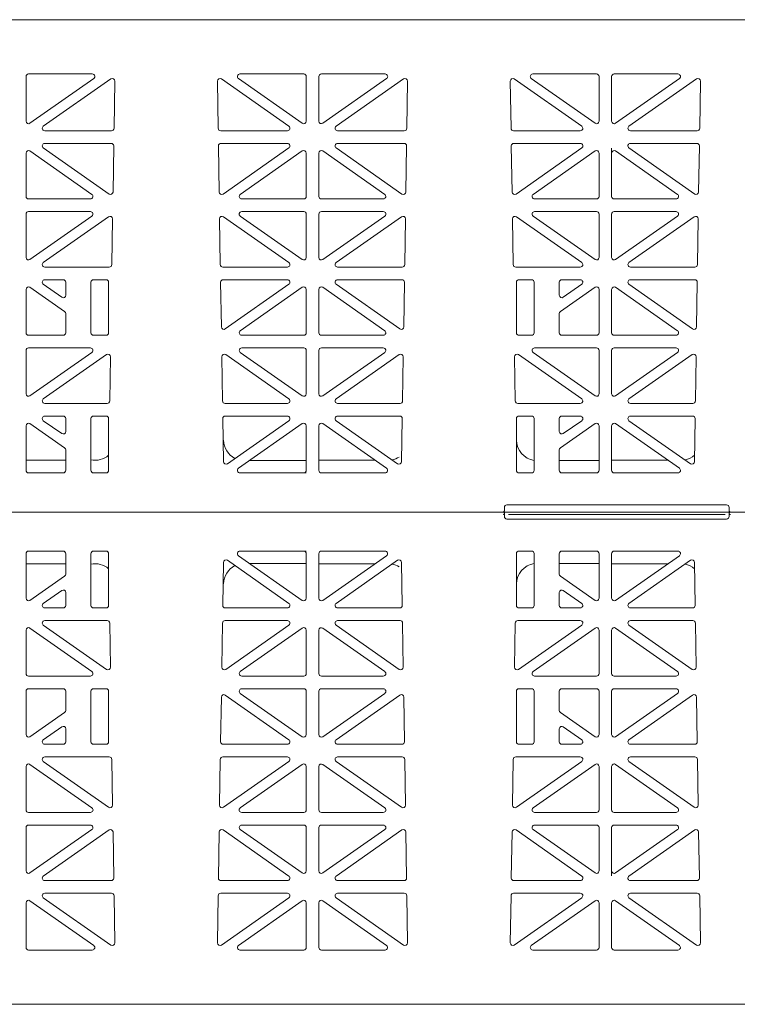
# Model space of a CAD drawing. Extents: x -407 to 257, y -279 to 135.
# Drawn here: x -220 to -205, y -195 to -176 of the extents above; entities that cross this region are included whole.
import ezdxf

# ---------------------------------------------------------------- set-up
doc = ezdxf.new("R2010")
doc.units = 0
doc.linetypes.add('A', pattern=[0])
doc.layers.add('cross section', color=39, linetype='Continuous')

# ---------------------------------------------------------------- blocks, each defined once
blk = doc.blocks.new('no_name')
at = {"color": 5, "linetype": 'A', "lineweight": 0}
for p, q in [((-229.221, -175.52), (-179.056, -175.52)), ((-219.466, -176.649), (-219.466, -177.536)), ((-218.149, -176.598), (-219.416, -176.598)), ((-215.215, -176.598), (-213.947, -176.598)), ((-213.897, -176.649), (-213.897, -177.536)), ((-213.646, -176.649), (-213.646, -177.536)), ((-212.329, -176.598), (-213.596, -176.598)), ((-209.395, -176.598), (-208.128, -176.598)), ((-208.078, -176.649), (-208.078, -177.536)), ((-207.827, -176.649), (-207.827, -177.536)), ((-206.51, -176.598), (-207.777, -176.598)), ((-219.387, -177.577), (-218.12, -176.69)), ((-219.122, -177.636), (-217.781, -176.698)), ((-217.703, -176.74), (-217.717, -177.678)), ((-215.661, -176.74), (-215.646, -177.678)), ((-214.242, -177.636), (-215.582, -176.698)), ((-213.976, -177.577), (-215.243, -176.69)), ((-213.568, -177.577), (-212.3, -176.69)), ((-213.302, -177.636), (-211.962, -176.698)), ((-211.883, -176.74), (-211.898, -177.678)), ((-209.841, -176.74), (-209.827, -177.678)), ((-208.422, -177.636), (-209.762, -176.698)), ((-208.157, -177.577), (-209.424, -176.69)), ((-207.748, -177.577), (-206.481, -176.69)), ((-207.483, -177.636), (-206.143, -176.698)), ((-206.064, -176.74), (-206.078, -177.678)), ((-219.093, -177.727), (-217.767, -177.727)), ((-214.271, -177.727), (-215.596, -177.727)), ((-213.273, -177.727), (-211.948, -177.727)), ((-208.451, -177.727), (-209.776, -177.727)), ((-207.454, -177.727), (-206.128, -177.727)), ((-217.773, -177.978), (-219.094, -177.978)), ((-217.723, -178.029), (-217.737, -178.944)), ((-215.641, -178.029), (-215.626, -178.944)), ((-215.59, -177.978), (-214.27, -177.978)), ((-211.953, -177.978), (-213.274, -177.978)), ((-211.903, -178.029), (-211.917, -178.944)), ((-209.821, -178.029), (-209.807, -178.944)), ((-209.771, -177.978), (-208.45, -177.978)), ((-206.134, -177.978), (-207.455, -177.978)), ((-206.084, -178.029), (-206.098, -178.944)), ((-219.466, -178.17), (-219.466, -179.032)), ((-219.387, -178.129), (-218.157, -178.991)), ((-219.122, -178.069), (-217.816, -178.984)), ((-214.241, -178.069), (-215.547, -178.984)), ((-213.976, -178.129), (-215.207, -178.991)), ((-213.897, -178.17), (-213.897, -179.032)), ((-213.646, -178.17), (-213.646, -179.032)), ((-213.568, -178.129), (-212.337, -178.991)), ((-213.303, -178.069), (-211.996, -178.984)), ((-208.422, -178.069), (-209.728, -178.984)), ((-208.157, -178.129), (-209.387, -178.991)), ((-208.078, -178.17), (-208.078, -179.032)), ((-207.827, -178.074), (-207.827, -178.17)), ((-207.827, -178.17), (-207.827, -179.032)), ((-207.748, -178.129), (-206.518, -178.991)), ((-207.483, -178.069), (-206.177, -178.984)), ((-219.416, -179.082), (-218.185, -179.082)), ((-213.947, -179.082), (-215.178, -179.082)), ((-213.596, -179.082), (-212.366, -179.082)), ((-208.128, -179.082), (-209.358, -179.082)), ((-207.777, -179.082), (-206.546, -179.082)), ((-219.466, -179.383), (-219.466, -180.245)), ((-218.185, -179.333), (-219.416, -179.333)), ((-215.179, -179.333), (-213.947, -179.333)), ((-213.897, -179.383), (-213.897, -180.245)), ((-213.646, -179.383), (-213.646, -180.245)), ((-212.365, -179.333), (-213.596, -179.333)), ((-209.359, -179.333), (-208.128, -179.333)), ((-208.078, -179.383), (-208.078, -180.245)), ((-207.827, -179.383), (-207.827, -180.245)), ((-206.546, -179.333), (-207.777, -179.333)), ((-219.387, -180.286), (-218.156, -179.424)), ((-219.122, -180.345), (-217.824, -179.437)), ((-217.745, -179.479), (-217.76, -180.387)), ((-215.618, -179.479), (-215.604, -180.387)), ((-214.242, -180.345), (-215.539, -179.437)), ((-213.976, -180.286), (-215.208, -179.424)), ((-213.568, -180.286), (-212.336, -179.424)), ((-213.302, -180.345), (-212.005, -179.437)), ((-211.926, -179.479), (-211.94, -180.387)), ((-209.799, -179.479), (-209.784, -180.387)), ((-208.422, -180.345), (-209.72, -179.437)), ((-208.157, -180.286), (-209.388, -179.424)), ((-207.748, -180.286), (-206.517, -179.424)), ((-207.483, -180.345), (-206.185, -179.437)), ((-206.106, -179.479), (-206.121, -180.387)), ((-219.093, -180.436), (-217.81, -180.436)), ((-214.271, -180.436), (-215.554, -180.436)), ((-213.273, -180.436), (-211.99, -180.436)), ((-208.451, -180.436), (-209.734, -180.436)), ((-207.454, -180.436), (-206.171, -180.436)), ((-219.122, -180.778), (-218.756, -181.035)), ((-218.727, -180.687), (-219.093, -180.687)), ((-218.677, -180.993), (-218.677, -180.737)), ((-218.175, -181.741), (-218.175, -180.737)), ((-217.874, -180.687), (-218.125, -180.687)), ((-217.824, -181.741), (-217.824, -180.737)), ((-215.598, -180.738), (-215.584, -181.624)), ((-215.548, -180.687), (-214.271, -180.687)), ((-214.242, -180.778), (-215.506, -181.664)), ((-213.302, -180.778), (-212.038, -181.664)), ((-211.996, -180.687), (-213.273, -180.687)), ((-211.946, -180.738), (-211.959, -181.624)), ((-209.72, -181.741), (-209.72, -180.737)), ((-209.669, -180.687), (-209.419, -180.687)), ((-209.368, -181.741), (-209.368, -180.737)), ((-208.867, -180.993), (-208.867, -180.737)), ((-208.817, -180.687), (-208.451, -180.687)), ((-208.422, -180.778), (-208.788, -181.035)), ((-207.483, -180.778), (-206.219, -181.664)), ((-206.176, -180.687), (-207.454, -180.687)), ((-206.126, -180.738), (-206.14, -181.624)), ((-219.466, -180.879), (-219.466, -181.741)), ((-219.387, -180.837), (-218.698, -181.32)), ((-213.976, -180.837), (-215.207, -181.7)), ((-213.897, -180.879), (-213.897, -181.741)), ((-213.646, -180.879), (-213.646, -181.741)), ((-213.568, -180.837), (-212.337, -181.7)), ((-208.157, -180.837), (-208.845, -181.32)), ((-208.078, -180.879), (-208.078, -181.741)), ((-207.827, -180.879), (-207.827, -181.741)), ((-207.748, -180.837), (-206.518, -181.7)), ((-218.677, -181.361), (-218.677, -181.741)), ((-208.867, -181.361), (-208.867, -181.741)), ((-219.416, -181.791), (-218.727, -181.791)), ((-218.125, -181.791), (-217.874, -181.791)), ((-213.947, -181.791), (-215.178, -181.791)), ((-213.596, -181.791), (-212.366, -181.791)), ((-209.419, -181.791), (-209.669, -181.791)), ((-208.128, -181.791), (-208.817, -181.791)), ((-207.777, -181.791), (-206.546, -181.791)), ((-219.466, -182.092), (-219.466, -182.954)), ((-218.185, -182.042), (-219.416, -182.042)), ((-218.157, -182.133), (-219.387, -182.995)), ((-215.207, -182.133), (-213.976, -182.995)), ((-215.178, -182.042), (-213.947, -182.042)), ((-213.897, -182.092), (-213.897, -182.954)), ((-213.646, -182.092), (-213.646, -182.954)), ((-212.366, -182.042), (-213.596, -182.042)), ((-212.337, -182.133), (-213.568, -182.995)), ((-209.387, -182.133), (-208.157, -182.995)), ((-209.359, -182.042), (-208.128, -182.042)), ((-208.078, -182.092), (-208.078, -182.954)), ((-207.827, -182.092), (-207.827, -182.954)), ((-206.546, -182.042), (-207.777, -182.042)), ((-206.518, -182.133), (-207.748, -182.995)), ((-217.867, -182.175), (-219.122, -183.054)), ((-217.788, -182.217), (-217.802, -183.096)), ((-215.575, -182.217), (-215.561, -183.096)), ((-215.496, -182.175), (-214.242, -183.054)), ((-212.048, -182.175), (-213.302, -183.054)), ((-211.969, -182.217), (-211.982, -183.096)), ((-209.756, -182.217), (-209.742, -183.096)), ((-209.677, -182.175), (-208.422, -183.054)), ((-206.228, -182.175), (-207.483, -183.054)), ((-206.149, -182.217), (-206.163, -183.096)), ((-219.093, -183.145), (-217.852, -183.145)), ((-214.271, -183.145), (-215.511, -183.145)), ((-213.273, -183.145), (-212.033, -183.145)), ((-208.451, -183.145), (-209.692, -183.145)), ((-207.454, -183.145), (-206.213, -183.145)), ((-218.756, -183.743), (-219.122, -183.488)), ((-219.093, -183.396), (-218.727, -183.396)), ((-218.677, -183.702), (-218.677, -183.446)), ((-218.175, -184.475), (-218.175, -183.446)), ((-217.874, -183.396), (-218.125, -183.396)), ((-217.824, -184.475), (-217.824, -183.446)), ((-215.556, -183.447), (-215.543, -184.303)), ((-215.506, -183.396), (-214.271, -183.396)), ((-215.464, -184.343), (-214.242, -183.488)), ((-212.08, -184.343), (-213.302, -183.488)), ((-212.038, -183.396), (-213.273, -183.396)), ((-211.988, -183.447), (-212.001, -184.303)), ((-209.72, -184.475), (-209.72, -183.446)), ((-209.669, -183.396), (-209.419, -183.396)), ((-209.368, -184.475), (-209.368, -183.446)), ((-208.867, -183.702), (-208.867, -183.446)), ((-208.451, -183.396), (-208.817, -183.396)), ((-208.788, -183.743), (-208.422, -183.488)), ((-206.261, -184.343), (-207.483, -183.488)), ((-206.219, -183.396), (-207.454, -183.396)), ((-206.168, -183.447), (-206.182, -184.303)), ((-219.466, -183.588), (-219.466, -184.475)), ((-218.698, -184.029), (-219.387, -183.547)), ((-215.243, -184.434), (-213.976, -183.547)), ((-213.897, -183.588), (-213.897, -184.475)), ((-213.646, -183.588), (-213.646, -184.475)), ((-212.3, -184.434), (-213.568, -183.547)), ((-208.845, -184.029), (-208.157, -183.547)), ((-208.078, -183.588), (-208.078, -184.475)), ((-207.827, -183.588), (-207.827, -184.475)), ((-206.481, -184.434), (-207.748, -183.547)), ((-218.677, -184.07), (-218.677, -184.475)), ((-208.867, -184.07), (-208.867, -184.475)), ((-219.466, -184.274), (-218.677, -184.274)), ((-215.027, -184.282), (-213.897, -184.282)), ((-213.646, -184.274), (-212.528, -184.274)), ((-208.867, -184.282), (-208.078, -184.282)), ((-207.827, -184.274), (-206.709, -184.274)), ((-219.416, -184.525), (-218.727, -184.525)), ((-218.125, -184.525), (-217.874, -184.525)), ((-213.947, -184.525), (-215.215, -184.525)), ((-213.947, -184.525), (-213.897, -184.525)), ((-213.596, -184.525), (-212.329, -184.525)), ((-209.419, -184.525), (-209.669, -184.525)), ((-208.128, -184.525), (-208.817, -184.525)), ((-207.777, -184.525), (-206.51, -184.525)), ((-209.959, -185.212), (-209.959, -185.278)), ((-209.909, -185.162), (-205.542, -185.162)), ((-205.492, -185.212), (-205.492, -185.278)), ((-229.224, -185.303), (-179.056, -185.303)), ((-229.174, -185.303), (-179.056, -185.303)), ((-209.959, -185.393), (-209.959, -185.328)), ((-209.909, -185.443), (-205.542, -185.443)), ((-209.878, -185.303), (-205.573, -185.303)), ((-209.878, -185.353), (-205.573, -185.353)), ((-205.492, -185.393), (-205.492, -185.328)), ((-219.466, -187.018), (-219.466, -186.13)), ((-219.416, -186.08), (-218.727, -186.08)), ((-218.677, -186.535), (-218.677, -186.13)), ((-218.175, -186.13), (-218.175, -187.159)), ((-218.125, -186.08), (-217.874, -186.08)), ((-217.824, -186.13), (-217.824, -187.159)), ((-215.464, -186.262), (-214.242, -187.118)), ((-215.243, -186.171), (-213.976, -187.059)), ((-213.947, -186.08), (-215.215, -186.08)), ((-213.947, -186.08), (-213.897, -186.08)), ((-213.897, -187.018), (-213.897, -186.13)), ((-213.646, -187.018), (-213.646, -186.13)), ((-213.596, -186.08), (-212.329, -186.08)), ((-212.3, -186.171), (-213.568, -187.059)), ((-212.08, -186.262), (-213.302, -187.118)), ((-209.72, -186.13), (-209.72, -187.159)), ((-209.419, -186.08), (-209.669, -186.08)), ((-209.368, -186.13), (-209.368, -187.159)), ((-208.867, -186.535), (-208.867, -186.13)), ((-208.128, -186.08), (-208.817, -186.08)), ((-208.078, -187.018), (-208.078, -186.13)), ((-207.827, -187.018), (-207.827, -186.13)), ((-207.777, -186.08), (-206.51, -186.08)), ((-206.481, -186.171), (-207.748, -187.059)), ((-206.261, -186.262), (-207.483, -187.118)), ((-219.466, -186.331), (-218.677, -186.331)), ((-215.556, -187.158), (-215.543, -186.303)), ((-215.027, -186.323), (-213.897, -186.323)), ((-213.646, -186.331), (-212.528, -186.331)), ((-211.988, -187.158), (-212.001, -186.303)), ((-208.867, -186.323), (-208.078, -186.323)), ((-207.827, -186.331), (-206.709, -186.331)), ((-206.168, -187.158), (-206.182, -186.303)), ((-218.698, -186.577), (-219.387, -187.059)), ((-208.845, -186.577), (-208.157, -187.059)), ((-218.756, -186.862), (-219.122, -187.118)), ((-218.677, -186.903), (-218.677, -187.159)), ((-208.867, -186.903), (-208.867, -187.159)), ((-208.788, -186.862), (-208.422, -187.118)), ((-219.093, -187.209), (-218.727, -187.209)), ((-217.874, -187.209), (-218.125, -187.209)), ((-215.506, -187.209), (-214.271, -187.209)), ((-212.038, -187.209), (-213.273, -187.209)), ((-209.669, -187.209), (-209.419, -187.209)), ((-208.451, -187.209), (-208.817, -187.209)), ((-206.219, -187.209), (-207.454, -187.209)), ((-218.157, -188.472), (-219.387, -187.61)), ((-217.867, -188.43), (-219.122, -187.551)), ((-219.093, -187.46), (-217.852, -187.46)), ((-217.788, -188.388), (-217.802, -187.509)), ((-215.575, -188.388), (-215.561, -187.509)), ((-214.271, -187.46), (-215.511, -187.46)), ((-215.496, -188.43), (-214.242, -187.551)), ((-215.207, -188.472), (-213.976, -187.61)), ((-212.337, -188.472), (-213.568, -187.61)), ((-212.048, -188.43), (-213.302, -187.551)), ((-213.273, -187.46), (-212.033, -187.46)), ((-211.969, -188.388), (-211.982, -187.509)), ((-209.756, -188.388), (-209.742, -187.509)), ((-208.451, -187.46), (-209.692, -187.46)), ((-209.677, -188.43), (-208.422, -187.551)), ((-209.387, -188.472), (-208.157, -187.61)), ((-206.518, -188.472), (-207.748, -187.61)), ((-206.228, -188.43), (-207.483, -187.551)), ((-207.454, -187.46), (-206.213, -187.46)), ((-206.149, -188.388), (-206.163, -187.509)), ((-219.466, -188.513), (-219.466, -187.651)), ((-213.897, -188.513), (-213.897, -187.651)), ((-213.646, -188.513), (-213.646, -187.651)), ((-208.078, -188.513), (-208.078, -187.651)), ((-207.827, -188.513), (-207.827, -187.651)), ((-218.185, -188.564), (-219.416, -188.564)), ((-215.178, -188.564), (-213.947, -188.564)), ((-212.366, -188.564), (-213.596, -188.564)), ((-209.359, -188.564), (-208.128, -188.564)), ((-206.546, -188.564), (-207.777, -188.564)), ((-219.466, -189.727), (-219.466, -188.865)), ((-219.416, -188.814), (-218.727, -188.814)), ((-218.677, -189.244), (-218.677, -188.865)), ((-218.175, -188.865), (-218.175, -189.868)), ((-218.125, -188.814), (-217.874, -188.814)), ((-217.824, -188.865), (-217.824, -189.868)), ((-215.598, -189.867), (-215.584, -188.982)), ((-214.242, -189.827), (-215.506, -188.941)), ((-213.976, -189.768), (-215.207, -188.906)), ((-213.947, -188.814), (-215.178, -188.814)), ((-213.897, -189.727), (-213.897, -188.865)), ((-213.646, -189.727), (-213.646, -188.865)), ((-213.596, -188.814), (-212.366, -188.814)), ((-213.568, -189.768), (-212.337, -188.906)), ((-213.302, -189.827), (-212.038, -188.941)), ((-211.946, -189.867), (-211.959, -188.982)), ((-209.72, -188.865), (-209.72, -189.868)), ((-209.419, -188.814), (-209.669, -188.814)), ((-209.368, -188.865), (-209.368, -189.868)), ((-208.867, -189.244), (-208.867, -188.865)), ((-208.128, -188.814), (-208.817, -188.814)), ((-208.078, -189.727), (-208.078, -188.865)), ((-207.827, -189.727), (-207.827, -188.865)), ((-207.777, -188.814), (-206.546, -188.814)), ((-207.748, -189.768), (-206.518, -188.906)), ((-207.483, -189.827), (-206.219, -188.941)), ((-206.126, -189.867), (-206.14, -188.982)), ((-219.387, -189.768), (-218.698, -189.285)), ((-208.157, -189.768), (-208.845, -189.285)), ((-219.122, -189.827), (-218.756, -189.571)), ((-208.422, -189.827), (-208.788, -189.571)), ((-218.677, -189.612), (-218.677, -189.868)), ((-208.867, -189.612), (-208.867, -189.868)), ((-218.727, -189.918), (-219.093, -189.918)), ((-217.874, -189.918), (-218.125, -189.918)), ((-215.548, -189.918), (-214.271, -189.918)), ((-211.996, -189.918), (-213.273, -189.918)), ((-209.669, -189.918), (-209.419, -189.918)), ((-208.817, -189.918), (-208.451, -189.918)), ((-206.176, -189.918), (-207.454, -189.918)), ((-219.093, -190.169), (-217.81, -190.169)), ((-214.271, -190.169), (-215.554, -190.169)), ((-213.273, -190.169), (-211.99, -190.169)), ((-208.451, -190.169), (-209.734, -190.169)), ((-207.454, -190.169), (-206.171, -190.169)), ((-219.466, -191.222), (-219.466, -190.36)), ((-219.387, -190.319), (-218.156, -191.181)), ((-219.122, -190.26), (-217.824, -191.169)), ((-217.745, -191.127), (-217.76, -190.218)), ((-215.618, -191.127), (-215.604, -190.218)), ((-214.242, -190.26), (-215.539, -191.169)), ((-213.976, -190.319), (-215.208, -191.181)), ((-213.897, -191.222), (-213.897, -190.36)), ((-213.646, -191.222), (-213.646, -190.36)), ((-213.568, -190.319), (-212.336, -191.181)), ((-213.302, -190.26), (-212.005, -191.169)), ((-211.926, -191.127), (-211.94, -190.218)), ((-209.799, -191.127), (-209.784, -190.218)), ((-208.422, -190.26), (-209.72, -191.169)), ((-208.157, -190.319), (-209.388, -191.181)), ((-208.078, -191.222), (-208.078, -190.36)), ((-207.827, -191.222), (-207.827, -190.36)), ((-207.748, -190.319), (-206.517, -191.181)), ((-207.483, -190.26), (-206.185, -191.169)), ((-206.106, -191.127), (-206.121, -190.218)), ((-218.185, -191.273), (-219.416, -191.273)), ((-215.179, -191.273), (-213.947, -191.273)), ((-212.365, -191.273), (-213.596, -191.273)), ((-209.359, -191.273), (-208.128, -191.273)), ((-206.546, -191.273), (-207.777, -191.273)), ((-219.416, -191.523), (-218.185, -191.523)), ((-213.947, -191.523), (-215.178, -191.523)), ((-213.596, -191.523), (-212.366, -191.523)), ((-208.128, -191.523), (-209.358, -191.523)), ((-207.777, -191.523), (-206.546, -191.523)), ((-219.466, -192.435), (-219.466, -191.574)), ((-219.387, -192.476), (-218.157, -191.615)), ((-219.122, -192.536), (-217.816, -191.621)), ((-217.723, -192.576), (-217.737, -191.661)), ((-215.641, -192.576), (-215.626, -191.661)), ((-214.241, -192.536), (-215.547, -191.621)), ((-213.976, -192.476), (-215.207, -191.615)), ((-213.897, -192.435), (-213.897, -191.574)), ((-213.646, -192.435), (-213.646, -191.574)), ((-213.568, -192.476), (-212.337, -191.615)), ((-213.303, -192.536), (-211.996, -191.621)), ((-211.903, -192.576), (-211.917, -191.661)), ((-209.821, -192.576), (-209.807, -191.661)), ((-208.422, -192.536), (-209.728, -191.621)), ((-208.157, -192.476), (-209.387, -191.615)), ((-208.078, -192.435), (-208.078, -191.574)), ((-207.827, -192.435), (-207.827, -191.574)), ((-207.748, -192.476), (-206.518, -191.615)), ((-207.483, -192.536), (-206.177, -191.621)), ((-206.084, -192.576), (-206.098, -191.661)), ((-207.827, -192.532), (-207.827, -192.435)), ((-217.773, -192.627), (-219.094, -192.627)), ((-215.59, -192.627), (-214.27, -192.627)), ((-211.953, -192.627), (-213.274, -192.627)), ((-209.771, -192.627), (-208.45, -192.627)), ((-206.134, -192.627), (-207.455, -192.627)), ((-219.093, -192.878), (-217.767, -192.878)), ((-214.271, -192.878), (-215.596, -192.878)), ((-213.273, -192.878), (-211.948, -192.878)), ((-208.451, -192.878), (-209.776, -192.878)), ((-207.454, -192.878), (-206.128, -192.878)), ((-219.466, -193.957), (-219.466, -193.069)), ((-219.387, -193.028), (-218.12, -193.916)), ((-219.122, -192.969), (-217.781, -193.908)), ((-217.703, -193.866), (-217.717, -192.927)), ((-215.661, -193.866), (-215.646, -192.927)), ((-214.242, -192.969), (-215.582, -193.908)), ((-213.976, -193.028), (-215.243, -193.916)), ((-213.897, -193.957), (-213.897, -193.069)), ((-213.646, -193.957), (-213.646, -193.069)), ((-213.568, -193.028), (-212.3, -193.916)), ((-213.302, -192.969), (-211.962, -193.908)), ((-211.883, -193.866), (-211.898, -192.927)), ((-209.841, -193.866), (-209.827, -192.927)), ((-208.422, -192.969), (-209.762, -193.908)), ((-208.157, -193.028), (-209.424, -193.916)), ((-208.078, -193.957), (-208.078, -193.069)), ((-207.827, -193.957), (-207.827, -193.069)), ((-207.748, -193.028), (-206.481, -193.916)), ((-207.483, -192.969), (-206.143, -193.908)), ((-206.064, -193.866), (-206.078, -192.927)), ((-218.149, -194.007), (-219.416, -194.007)), ((-215.215, -194.007), (-213.947, -194.007)), ((-212.329, -194.007), (-213.596, -194.007)), ((-209.395, -194.007), (-208.128, -194.007)), ((-206.51, -194.007), (-207.777, -194.007)), ((-229.221, -195.085), (-179.056, -195.085))]:
    blk.add_line(p, q, dxfattribs=at)
for points in [[(-219.416, -176.598, 0.414214), (-219.466, -176.649)], [(-218.12, -176.69, 0.73323), (-218.149, -176.598)], [(-215.215, -176.598, 0.73323), (-215.243, -176.69)], [(-213.897, -176.649, 0.414214), (-213.947, -176.598)], [(-213.596, -176.598, 0.414214), (-213.646, -176.649)], [(-212.3, -176.69, 0.73323), (-212.329, -176.598)], [(-209.395, -176.598, 0.73323), (-209.424, -176.69)], [(-208.078, -176.649, 0.414214), (-208.128, -176.598)], [(-207.777, -176.598, 0.414214), (-207.827, -176.649)], [(-206.481, -176.69, 0.73323), (-206.51, -176.598)], [(-217.703, -176.74, 0.612172), (-217.781, -176.698)], [(-215.582, -176.698, 0.612172), (-215.661, -176.74)], [(-211.883, -176.74, 0.612172), (-211.962, -176.698)], [(-209.762, -176.698, 0.612172), (-209.841, -176.74)], [(-206.064, -176.74, 0.612172), (-206.143, -176.698)], [(-219.466, -177.536, 0.606815), (-219.387, -177.577)], [(-219.122, -177.636, 0.73323), (-219.093, -177.727)], [(-214.271, -177.727, 0.73323), (-214.242, -177.636)], [(-213.976, -177.577, 0.606815), (-213.897, -177.536)], [(-213.646, -177.536, 0.606815), (-213.568, -177.577)], [(-213.302, -177.636, 0.73323), (-213.273, -177.727)], [(-208.451, -177.727, 0.73323), (-208.422, -177.636)], [(-208.157, -177.577, 0.606815), (-208.078, -177.536)], [(-207.827, -177.536, 0.606815), (-207.748, -177.577)], [(-207.483, -177.636, 0.73323), (-207.454, -177.727)], [(-217.767, -177.727, 0.409645), (-217.717, -177.678)], [(-215.646, -177.678, 0.409645), (-215.596, -177.727)], [(-211.948, -177.727, 0.409645), (-211.898, -177.678)], [(-209.827, -177.678, 0.409645), (-209.776, -177.727)], [(-206.128, -177.727, 0.409645), (-206.078, -177.678)], [(-219.094, -177.978, 0.73323), (-219.122, -178.069)], [(-217.723, -178.029, 0.418797), (-217.773, -177.978)], [(-215.59, -177.978, 0.418797), (-215.641, -178.029)], [(-214.241, -178.069, 0.73323), (-214.27, -177.978)], [(-213.274, -177.978, 0.73323), (-213.303, -178.069)], [(-211.903, -178.029, 0.418797), (-211.953, -177.978)], [(-209.771, -177.978, 0.418797), (-209.821, -178.029)], [(-208.422, -178.069, 0.73323), (-208.45, -177.978)], [(-207.455, -177.978, 0.73323), (-207.483, -178.069)], [(-206.084, -178.029, 0.418797), (-206.134, -177.978)], [(-219.387, -178.129, 0.606815), (-219.466, -178.17)], [(-213.897, -178.17, 0.606815), (-213.976, -178.129)], [(-213.568, -178.129, 0.606815), (-213.646, -178.17)], [(-208.078, -178.17, 0.606815), (-208.157, -178.129)], [(-207.748, -178.129, 0.606815), (-207.827, -178.17)], [(-218.185, -179.082, 0.73323), (-218.157, -178.991)], [(-217.816, -178.984, 0.601483), (-217.737, -178.944)], [(-215.626, -178.944, 0.601483), (-215.547, -178.984)], [(-215.207, -178.991, 0.73323), (-215.178, -179.082)], [(-212.366, -179.082, 0.73323), (-212.337, -178.991)], [(-211.996, -178.984, 0.601483), (-211.917, -178.944)], [(-209.807, -178.944, 0.601483), (-209.728, -178.984)], [(-209.387, -178.991, 0.73323), (-209.358, -179.082)], [(-206.546, -179.082, 0.73323), (-206.518, -178.991)], [(-206.177, -178.984, 0.601483), (-206.098, -178.944)], [(-219.466, -179.032, 0.414214), (-219.416, -179.082)], [(-213.947, -179.082, 0.414214), (-213.897, -179.032)], [(-213.646, -179.032, 0.414214), (-213.596, -179.082)], [(-208.128, -179.082, 0.414214), (-208.078, -179.032)], [(-207.827, -179.032, 0.414214), (-207.777, -179.082)], [(-219.416, -179.333, 0.414214), (-219.466, -179.383)], [(-218.156, -179.424, 0.73323), (-218.185, -179.333)], [(-215.179, -179.333, 0.73323), (-215.208, -179.424)], [(-213.897, -179.383, 0.414214), (-213.947, -179.333)], [(-213.596, -179.333, 0.414214), (-213.646, -179.383)], [(-212.336, -179.424, 0.73323), (-212.365, -179.333)], [(-209.359, -179.333, 0.73323), (-209.388, -179.424)], [(-208.078, -179.383, 0.414214), (-208.128, -179.333)], [(-207.777, -179.333, 0.414214), (-207.827, -179.383)], [(-206.517, -179.424, 0.73323), (-206.546, -179.333)], [(-217.745, -179.479, 0.612172), (-217.824, -179.437)], [(-215.539, -179.437, 0.612172), (-215.618, -179.479)], [(-211.926, -179.479, 0.612172), (-212.005, -179.437)], [(-209.72, -179.437, 0.612172), (-209.799, -179.479)], [(-206.106, -179.479, 0.612172), (-206.185, -179.437)], [(-219.466, -180.245, 0.606815), (-219.387, -180.286)], [(-219.122, -180.345, 0.73323), (-219.093, -180.436)], [(-217.81, -180.436, 0.409645), (-217.76, -180.387)], [(-215.604, -180.387, 0.409645), (-215.554, -180.436)], [(-214.271, -180.436, 0.73323), (-214.242, -180.345)], [(-213.976, -180.286, 0.606815), (-213.897, -180.245)], [(-213.646, -180.245, 0.606815), (-213.568, -180.286)], [(-213.302, -180.345, 0.73323), (-213.273, -180.436)], [(-211.99, -180.436, 0.409645), (-211.94, -180.387)], [(-209.784, -180.387, 0.409645), (-209.734, -180.436)], [(-208.451, -180.436, 0.73323), (-208.422, -180.345)], [(-208.157, -180.286, 0.606815), (-208.078, -180.245)], [(-207.827, -180.245, 0.606815), (-207.748, -180.286)], [(-207.483, -180.345, 0.73323), (-207.454, -180.436)], [(-206.171, -180.436, 0.409645), (-206.121, -180.387)], [(-219.093, -180.687, 0.733122), (-219.122, -180.778)], [(-218.677, -180.737, 0.414214), (-218.727, -180.687)], [(-218.125, -180.687, 0.414214), (-218.175, -180.737)], [(-217.824, -180.737, 0.414214), (-217.874, -180.687)], [(-215.548, -180.687, 0.418797), (-215.598, -180.738)], [(-214.242, -180.778, 0.733122), (-214.271, -180.687)], [(-213.273, -180.687, 0.733122), (-213.302, -180.778)], [(-211.946, -180.738, 0.418797), (-211.996, -180.687)], [(-209.669, -180.687, 0.414214), (-209.72, -180.737)], [(-209.368, -180.737, 0.414214), (-209.419, -180.687)], [(-208.817, -180.687, 0.414214), (-208.867, -180.737)], [(-208.422, -180.778, 0.733122), (-208.451, -180.687)], [(-207.454, -180.687, 0.733122), (-207.483, -180.778)], [(-206.126, -180.738, 0.418797), (-206.176, -180.687)], [(-219.387, -180.837, 0.606911), (-219.466, -180.879)], [(-213.897, -180.879, 0.606911), (-213.976, -180.837)], [(-213.568, -180.837, 0.606911), (-213.646, -180.879)], [(-208.078, -180.879, 0.606911), (-208.157, -180.837)], [(-207.748, -180.837, 0.606911), (-207.827, -180.879)], [(-218.756, -181.035, 0.606911), (-218.677, -180.993)], [(-208.867, -180.993, 0.606911), (-208.788, -181.035)], [(-218.677, -181.361, 0.244624), (-218.698, -181.32)], [(-208.845, -181.32, 0.244624), (-208.867, -181.361)], [(-219.466, -181.741, 0.414214), (-219.416, -181.791)], [(-218.727, -181.791, 0.414214), (-218.677, -181.741)], [(-218.175, -181.741, 0.414214), (-218.125, -181.791)], [(-217.874, -181.791, 0.414214), (-217.824, -181.741)], [(-215.584, -181.624, 0.601579), (-215.506, -181.664)], [(-215.207, -181.7, 0.733122), (-215.178, -181.791)], [(-213.947, -181.791, 0.414214), (-213.897, -181.741)], [(-213.646, -181.741, 0.414214), (-213.596, -181.791)], [(-212.366, -181.791, 0.733122), (-212.337, -181.7)], [(-212.038, -181.664, 0.601579), (-211.959, -181.624)], [(-209.72, -181.741, 0.414214), (-209.669, -181.791)], [(-209.419, -181.791, 0.414214), (-209.368, -181.741)], [(-208.867, -181.741, 0.414214), (-208.817, -181.791)], [(-208.128, -181.791, 0.414214), (-208.078, -181.741)], [(-207.827, -181.741, 0.414214), (-207.777, -181.791)], [(-206.546, -181.791, 0.733122), (-206.518, -181.7)], [(-206.219, -181.664, 0.601579), (-206.14, -181.624)], [(-219.416, -182.042, 0.414214), (-219.466, -182.092)], [(-218.157, -182.133, 0.733122), (-218.185, -182.042)], [(-215.178, -182.042, 0.733122), (-215.207, -182.133)], [(-213.897, -182.092, 0.414214), (-213.947, -182.042)], [(-213.596, -182.042, 0.414214), (-213.646, -182.092)], [(-212.337, -182.133, 0.733122), (-212.366, -182.042)], [(-209.359, -182.042, 0.733122), (-209.387, -182.133)], [(-208.078, -182.092, 0.414214), (-208.128, -182.042)], [(-207.777, -182.042, 0.414214), (-207.827, -182.092)], [(-206.518, -182.133, 0.733122), (-206.546, -182.042)], [(-217.788, -182.217, 0.612268), (-217.867, -182.175)], [(-215.496, -182.175, 0.612268), (-215.575, -182.217)], [(-211.969, -182.217, 0.612268), (-212.048, -182.175)], [(-209.677, -182.175, 0.612268), (-209.756, -182.217)], [(-206.149, -182.217, 0.612268), (-206.228, -182.175)], [(-219.466, -182.954, 0.606911), (-219.387, -182.995)], [(-219.122, -183.054, 0.733122), (-219.093, -183.145)], [(-217.852, -183.145, 0.409645), (-217.802, -183.096)], [(-215.561, -183.096, 0.409645), (-215.511, -183.145)], [(-214.271, -183.145, 0.733122), (-214.242, -183.054)], [(-213.976, -182.995, 0.606911), (-213.897, -182.954)], [(-213.646, -182.954, 0.606911), (-213.568, -182.995)], [(-213.302, -183.054, 0.733122), (-213.273, -183.145)], [(-212.033, -183.145, 0.409645), (-211.982, -183.096)], [(-209.742, -183.096, 0.409645), (-209.692, -183.145)], [(-208.451, -183.145, 0.733122), (-208.422, -183.054)], [(-208.157, -182.995, 0.606911), (-208.078, -182.954)], [(-207.827, -182.954, 0.606911), (-207.748, -182.995)], [(-207.483, -183.054, 0.733122), (-207.454, -183.145)], [(-206.213, -183.145, 0.409645), (-206.163, -183.096)], [(-219.093, -183.396, 0.73323), (-219.122, -183.488)], [(-218.677, -183.446, 0.414214), (-218.727, -183.396)], [(-218.125, -183.396, 0.414214), (-218.175, -183.446)], [(-217.824, -183.446, 0.414214), (-217.874, -183.396)], [(-215.506, -183.396, 0.418797), (-215.556, -183.447)], [(-214.242, -183.488, 0.73323), (-214.271, -183.396)], [(-213.273, -183.396, 0.73323), (-213.302, -183.488)], [(-211.988, -183.447, 0.418797), (-212.038, -183.396)], [(-209.669, -183.396, 0.414214), (-209.72, -183.446)], [(-209.368, -183.446, 0.414214), (-209.419, -183.396)], [(-208.817, -183.396, 0.414214), (-208.867, -183.446)], [(-208.422, -183.488, 0.73323), (-208.451, -183.396)], [(-207.454, -183.396, 0.73323), (-207.483, -183.488)], [(-206.168, -183.447, 0.418797), (-206.219, -183.396)], [(-219.387, -183.547, 0.606815), (-219.466, -183.588)], [(-218.756, -183.743, 0.606815), (-218.677, -183.702)], [(-213.897, -183.588, 0.606815), (-213.976, -183.547)], [(-213.568, -183.547, 0.606815), (-213.646, -183.588)], [(-208.867, -183.702, 0.606815), (-208.788, -183.743)], [(-208.078, -183.588, 0.606815), (-208.157, -183.547)], [(-207.748, -183.547, 0.606815), (-207.827, -183.588)], [(-215.538, -183.875, 0.277859), (-215.313, -184.237)], [(-209.719, -183.875, 0.365509), (-209.368, -184.277)], [(-218.677, -184.07, 0.244698), (-218.698, -184.029)], [(-208.845, -184.029, 0.244698), (-208.867, -184.07)], [(-218.175, -184.266, 0.230715), (-217.824, -184.175)], [(-215.543, -184.303, 0.601483), (-215.464, -184.343)], [(-212.19, -184.266, 0.090007), (-212.053, -184.211)], [(-212.08, -184.343, 0.601483), (-212.001, -184.303)], [(-206.371, -184.266, 0.13132), (-206.18, -184.171)], [(-206.261, -184.343, 0.601483), (-206.182, -184.303)], [(-219.466, -184.475, 0.414214), (-219.416, -184.525)], [(-218.727, -184.525, 0.414214), (-218.677, -184.475)], [(-218.175, -184.475, 0.414214), (-218.125, -184.525)], [(-217.874, -184.525, 0.414214), (-217.824, -184.475)], [(-215.243, -184.434, 0.73323), (-215.215, -184.525)], [(-213.947, -184.525, 0.414214), (-213.897, -184.475)], [(-213.646, -184.475, 0.414214), (-213.596, -184.525)], [(-212.329, -184.525, 0.73323), (-212.3, -184.434)], [(-209.72, -184.475, 0.414214), (-209.669, -184.525)], [(-209.419, -184.525, 0.414214), (-209.368, -184.475)], [(-208.867, -184.475, 0.414214), (-208.817, -184.525)], [(-208.128, -184.525, 0.414214), (-208.078, -184.475)], [(-207.827, -184.475, 0.414214), (-207.777, -184.525)], [(-206.51, -184.525, 0.73323), (-206.481, -184.434)], [(-209.984, -185.303, 0.414214), (-209.959, -185.278)], [(-209.909, -185.162, 0.414214), (-209.959, -185.212)], [(-205.492, -185.212, 0.414214), (-205.542, -185.162)], [(-205.492, -185.278, 0.414214), (-205.467, -185.303)], [(-209.959, -185.328, 0.414214), (-209.984, -185.303)], [(-209.959, -185.328, 0.414214), (-209.984, -185.303)], [(-209.984, -185.353, 0.414214), (-209.959, -185.328)], [(-209.959, -185.393, 0.414214), (-209.909, -185.443)], [(-205.542, -185.443, 0.414214), (-205.492, -185.393)], [(-205.467, -185.303, 0.414214), (-205.492, -185.328)], [(-205.467, -185.303, 0.414214), (-205.492, -185.328)], [(-205.492, -185.328, 0.414214), (-205.467, -185.353)], [(-219.416, -186.08, 0.414214), (-219.466, -186.13)], [(-218.677, -186.13, 0.414214), (-218.727, -186.08)], [(-218.125, -186.08, 0.414214), (-218.175, -186.13)], [(-217.824, -186.13, 0.414214), (-217.874, -186.08)], [(-215.464, -186.262, 0.601483), (-215.543, -186.303)], [(-215.215, -186.08, 0.73323), (-215.243, -186.171)], [(-213.897, -186.13, 0.414214), (-213.947, -186.08)], [(-213.596, -186.08, 0.414214), (-213.646, -186.13)], [(-212.3, -186.171, 0.73323), (-212.329, -186.08)], [(-212.001, -186.303, 0.601483), (-212.08, -186.262)], [(-209.669, -186.08, 0.414214), (-209.72, -186.13)], [(-209.368, -186.13, 0.414214), (-209.419, -186.08)], [(-208.817, -186.08, 0.414214), (-208.867, -186.13)], [(-208.078, -186.13, 0.414214), (-208.128, -186.08)], [(-207.777, -186.08, 0.414214), (-207.827, -186.13)], [(-206.481, -186.171, 0.73323), (-206.51, -186.08)], [(-206.182, -186.303, 0.601483), (-206.261, -186.262)], [(-217.824, -186.43, 0.230714), (-218.175, -186.339)], [(-215.313, -186.368, 0.277859), (-215.538, -186.73)], [(-212.053, -186.394, 0.090007), (-212.19, -186.339)], [(-209.368, -186.328, 0.365509), (-209.719, -186.73)], [(-206.18, -186.435, 0.13132), (-206.371, -186.339)], [(-218.698, -186.577, 0.244698), (-218.677, -186.535)], [(-208.867, -186.535, 0.244698), (-208.845, -186.577)], [(-219.466, -187.018, 0.606815), (-219.387, -187.059)], [(-218.677, -186.903, 0.606815), (-218.756, -186.862)], [(-213.976, -187.059, 0.606815), (-213.897, -187.018)], [(-213.646, -187.018, 0.606815), (-213.568, -187.059)], [(-208.788, -186.862, 0.606815), (-208.867, -186.903)], [(-208.157, -187.059, 0.606815), (-208.078, -187.018)], [(-207.827, -187.018, 0.606815), (-207.748, -187.059)], [(-219.122, -187.118, 0.73323), (-219.093, -187.209)], [(-218.727, -187.209, 0.414214), (-218.677, -187.159)], [(-218.175, -187.159, 0.414214), (-218.125, -187.209)], [(-217.874, -187.209, 0.414214), (-217.824, -187.159)], [(-215.556, -187.158, 0.418797), (-215.506, -187.209)], [(-214.271, -187.209, 0.73323), (-214.242, -187.118)], [(-213.302, -187.118, 0.73323), (-213.273, -187.209)], [(-212.038, -187.209, 0.418797), (-211.988, -187.158)], [(-209.72, -187.159, 0.414214), (-209.669, -187.209)], [(-209.419, -187.209, 0.414214), (-209.368, -187.159)], [(-208.867, -187.159, 0.414214), (-208.817, -187.209)], [(-208.451, -187.209, 0.73323), (-208.422, -187.118)], [(-207.483, -187.118, 0.73323), (-207.454, -187.209)], [(-206.219, -187.209, 0.418797), (-206.168, -187.158)], [(-219.387, -187.61, 0.606911), (-219.466, -187.651)], [(-219.093, -187.46, 0.733122), (-219.122, -187.551)], [(-217.802, -187.509, 0.409645), (-217.852, -187.46)], [(-215.511, -187.46, 0.409645), (-215.561, -187.509)], [(-214.242, -187.551, 0.733122), (-214.271, -187.46)], [(-213.897, -187.651, 0.606911), (-213.976, -187.61)], [(-213.568, -187.61, 0.606911), (-213.646, -187.651)], [(-213.273, -187.46, 0.733122), (-213.302, -187.551)], [(-211.982, -187.509, 0.409645), (-212.033, -187.46)], [(-209.692, -187.46, 0.409645), (-209.742, -187.509)], [(-208.422, -187.551, 0.733122), (-208.451, -187.46)], [(-208.078, -187.651, 0.606911), (-208.157, -187.61)], [(-207.748, -187.61, 0.606911), (-207.827, -187.651)], [(-207.454, -187.46, 0.733122), (-207.483, -187.551)], [(-206.163, -187.509, 0.409645), (-206.213, -187.46)], [(-217.867, -188.43, 0.612268), (-217.788, -188.388)], [(-215.575, -188.388, 0.612268), (-215.496, -188.43)], [(-212.048, -188.43, 0.612268), (-211.969, -188.388)], [(-209.756, -188.388, 0.612268), (-209.677, -188.43)], [(-206.228, -188.43, 0.612268), (-206.149, -188.388)], [(-219.466, -188.513, 0.414214), (-219.416, -188.564)], [(-218.185, -188.564, 0.733122), (-218.157, -188.472)], [(-215.207, -188.472, 0.733122), (-215.178, -188.564)], [(-213.947, -188.564, 0.414214), (-213.897, -188.513)], [(-213.646, -188.513, 0.414214), (-213.596, -188.564)], [(-212.366, -188.564, 0.733122), (-212.337, -188.472)], [(-209.387, -188.472, 0.733122), (-209.359, -188.564)], [(-208.128, -188.564, 0.414214), (-208.078, -188.513)], [(-207.827, -188.513, 0.414214), (-207.777, -188.564)], [(-206.546, -188.564, 0.733122), (-206.518, -188.472)], [(-219.416, -188.814, 0.414214), (-219.466, -188.865)], [(-218.677, -188.865, 0.414214), (-218.727, -188.814)], [(-218.125, -188.814, 0.414214), (-218.175, -188.865)], [(-217.824, -188.865, 0.414214), (-217.874, -188.814)], [(-215.506, -188.941, 0.601579), (-215.584, -188.982)], [(-215.178, -188.814, 0.733122), (-215.207, -188.906)], [(-213.897, -188.865, 0.414214), (-213.947, -188.814)], [(-213.596, -188.814, 0.414214), (-213.646, -188.865)], [(-212.337, -188.906, 0.733122), (-212.366, -188.814)], [(-211.959, -188.982, 0.601579), (-212.038, -188.941)], [(-209.669, -188.814, 0.414214), (-209.72, -188.865)], [(-209.368, -188.865, 0.414214), (-209.419, -188.814)], [(-208.817, -188.814, 0.414214), (-208.867, -188.865)], [(-208.078, -188.865, 0.414214), (-208.128, -188.814)], [(-207.777, -188.814, 0.414214), (-207.827, -188.865)], [(-206.518, -188.906, 0.733122), (-206.546, -188.814)], [(-206.14, -188.982, 0.601579), (-206.219, -188.941)], [(-218.698, -189.285, 0.244624), (-218.677, -189.244)], [(-208.867, -189.244, 0.244624), (-208.845, -189.285)], [(-218.677, -189.612, 0.606911), (-218.756, -189.571)], [(-208.788, -189.571, 0.606911), (-208.867, -189.612)], [(-219.466, -189.727, 0.606911), (-219.387, -189.768)], [(-213.976, -189.768, 0.606911), (-213.897, -189.727)], [(-213.646, -189.727, 0.606911), (-213.568, -189.768)], [(-208.157, -189.768, 0.606911), (-208.078, -189.727)], [(-207.827, -189.727, 0.606911), (-207.748, -189.768)], [(-219.122, -189.827, 0.733122), (-219.093, -189.918)], [(-218.727, -189.918, 0.414214), (-218.677, -189.868)], [(-218.175, -189.868, 0.414214), (-218.125, -189.918)], [(-217.874, -189.918, 0.414214), (-217.824, -189.868)], [(-215.598, -189.867, 0.418797), (-215.548, -189.918)], [(-214.271, -189.918, 0.733122), (-214.242, -189.827)], [(-213.302, -189.827, 0.733122), (-213.273, -189.918)], [(-211.996, -189.918, 0.418797), (-211.946, -189.867)], [(-209.72, -189.868, 0.414214), (-209.669, -189.918)], [(-209.419, -189.918, 0.414214), (-209.368, -189.868)], [(-208.867, -189.868, 0.414214), (-208.817, -189.918)], [(-208.451, -189.918, 0.733122), (-208.422, -189.827)], [(-207.483, -189.827, 0.733122), (-207.454, -189.918)], [(-206.176, -189.918, 0.418797), (-206.126, -189.867)], [(-219.093, -190.169, 0.73323), (-219.122, -190.26)], [(-217.76, -190.218, 0.409645), (-217.81, -190.169)], [(-215.554, -190.169, 0.409645), (-215.604, -190.218)], [(-214.242, -190.26, 0.73323), (-214.271, -190.169)], [(-213.273, -190.169, 0.73323), (-213.302, -190.26)], [(-211.94, -190.218, 0.409645), (-211.99, -190.169)], [(-209.734, -190.169, 0.409645), (-209.784, -190.218)], [(-208.422, -190.26, 0.73323), (-208.451, -190.169)], [(-207.454, -190.169, 0.73323), (-207.483, -190.26)], [(-206.121, -190.218, 0.409645), (-206.171, -190.169)], [(-219.387, -190.319, 0.606815), (-219.466, -190.36)], [(-213.897, -190.36, 0.606815), (-213.976, -190.319)], [(-213.568, -190.319, 0.606815), (-213.646, -190.36)], [(-208.078, -190.36, 0.606815), (-208.157, -190.319)], [(-207.748, -190.319, 0.606815), (-207.827, -190.36)], [(-217.824, -191.169, 0.612172), (-217.745, -191.127)], [(-215.618, -191.127, 0.612172), (-215.539, -191.169)], [(-212.005, -191.169, 0.612172), (-211.926, -191.127)], [(-209.799, -191.127, 0.612172), (-209.72, -191.169)], [(-206.185, -191.169, 0.612172), (-206.106, -191.127)], [(-219.466, -191.222, 0.414214), (-219.416, -191.273)], [(-218.185, -191.273, 0.73323), (-218.156, -191.181)], [(-215.208, -191.181, 0.73323), (-215.179, -191.273)], [(-213.947, -191.273, 0.414214), (-213.897, -191.222)], [(-213.646, -191.222, 0.414214), (-213.596, -191.273)], [(-212.365, -191.273, 0.73323), (-212.336, -191.181)], [(-209.388, -191.181, 0.73323), (-209.359, -191.273)], [(-208.128, -191.273, 0.414214), (-208.078, -191.222)], [(-207.827, -191.222, 0.414214), (-207.777, -191.273)], [(-206.546, -191.273, 0.73323), (-206.517, -191.181)], [(-219.416, -191.523, 0.414214), (-219.466, -191.574)], [(-218.157, -191.615, 0.73323), (-218.185, -191.523)], [(-215.178, -191.523, 0.73323), (-215.207, -191.615)], [(-213.897, -191.574, 0.414214), (-213.947, -191.523)], [(-213.596, -191.523, 0.414214), (-213.646, -191.574)], [(-212.337, -191.615, 0.73323), (-212.366, -191.523)], [(-209.358, -191.523, 0.73323), (-209.387, -191.615)], [(-208.078, -191.574, 0.414214), (-208.128, -191.523)], [(-207.777, -191.523, 0.414214), (-207.827, -191.574)], [(-206.518, -191.615, 0.73323), (-206.546, -191.523)], [(-217.737, -191.661, 0.601483), (-217.816, -191.621)], [(-215.547, -191.621, 0.601483), (-215.626, -191.661)], [(-211.917, -191.661, 0.601483), (-211.996, -191.621)], [(-209.728, -191.621, 0.601483), (-209.807, -191.661)], [(-206.098, -191.661, 0.601483), (-206.177, -191.621)], [(-219.466, -192.435, 0.606815), (-219.387, -192.476)], [(-213.976, -192.476, 0.606815), (-213.897, -192.435)], [(-213.646, -192.435, 0.606815), (-213.568, -192.476)], [(-208.157, -192.476, 0.606815), (-208.078, -192.435)], [(-207.827, -192.435, 0.606815), (-207.748, -192.476)], [(-219.122, -192.536, 0.73323), (-219.094, -192.627)], [(-217.773, -192.627, 0.418797), (-217.723, -192.576)], [(-215.641, -192.576, 0.418797), (-215.59, -192.627)], [(-214.27, -192.627, 0.73323), (-214.241, -192.536)], [(-213.303, -192.536, 0.73323), (-213.274, -192.627)], [(-211.953, -192.627, 0.418797), (-211.903, -192.576)], [(-209.821, -192.576, 0.418797), (-209.771, -192.627)], [(-208.45, -192.627, 0.73323), (-208.422, -192.536)], [(-207.483, -192.536, 0.73323), (-207.455, -192.627)], [(-206.134, -192.627, 0.418797), (-206.084, -192.576)], [(-219.093, -192.878, 0.73323), (-219.122, -192.969)], [(-217.717, -192.927, 0.409645), (-217.767, -192.878)], [(-215.596, -192.878, 0.409645), (-215.646, -192.927)], [(-214.242, -192.969, 0.73323), (-214.271, -192.878)], [(-213.273, -192.878, 0.73323), (-213.302, -192.969)], [(-211.898, -192.927, 0.409645), (-211.948, -192.878)], [(-209.776, -192.878, 0.409645), (-209.827, -192.927)], [(-208.422, -192.969, 0.73323), (-208.451, -192.878)], [(-207.454, -192.878, 0.73323), (-207.483, -192.969)], [(-206.078, -192.927, 0.409645), (-206.128, -192.878)], [(-219.387, -193.028, 0.606815), (-219.466, -193.069)], [(-213.897, -193.069, 0.606815), (-213.976, -193.028)], [(-213.568, -193.028, 0.606815), (-213.646, -193.069)], [(-208.078, -193.069, 0.606815), (-208.157, -193.028)], [(-207.748, -193.028, 0.606815), (-207.827, -193.069)], [(-217.781, -193.908, 0.612172), (-217.703, -193.866)], [(-215.661, -193.866, 0.612172), (-215.582, -193.908)], [(-211.962, -193.908, 0.612172), (-211.883, -193.866)], [(-209.841, -193.866, 0.612172), (-209.762, -193.908)], [(-206.143, -193.908, 0.612172), (-206.064, -193.866)], [(-219.466, -193.957, 0.414214), (-219.416, -194.007)], [(-218.149, -194.007, 0.73323), (-218.12, -193.916)], [(-215.243, -193.916, 0.73323), (-215.215, -194.007)], [(-213.947, -194.007, 0.414214), (-213.897, -193.957)], [(-213.646, -193.957, 0.414214), (-213.596, -194.007)], [(-212.329, -194.007, 0.73323), (-212.3, -193.916)], [(-209.424, -193.916, 0.73323), (-209.395, -194.007)], [(-208.128, -194.007, 0.414214), (-208.078, -193.957)], [(-207.827, -193.957, 0.414214), (-207.777, -194.007)], [(-206.51, -194.007, 0.73323), (-206.481, -193.916)]]:
    blk.add_lwpolyline(points, format="xyb", dxfattribs=at)
blk.add_lwpolyline([(-229.224, -195.085), (-229.224, -185.303), (-179.056, -185.303)], dxfattribs=at)

msp = doc.modelspace()

# ---------------------------------------------------------------- block references
at = {"layer": 'cross section'}
msp.add_blockref('no_name', (0, 0), dxfattribs=at)

doc.saveas('drawing.dxf')
